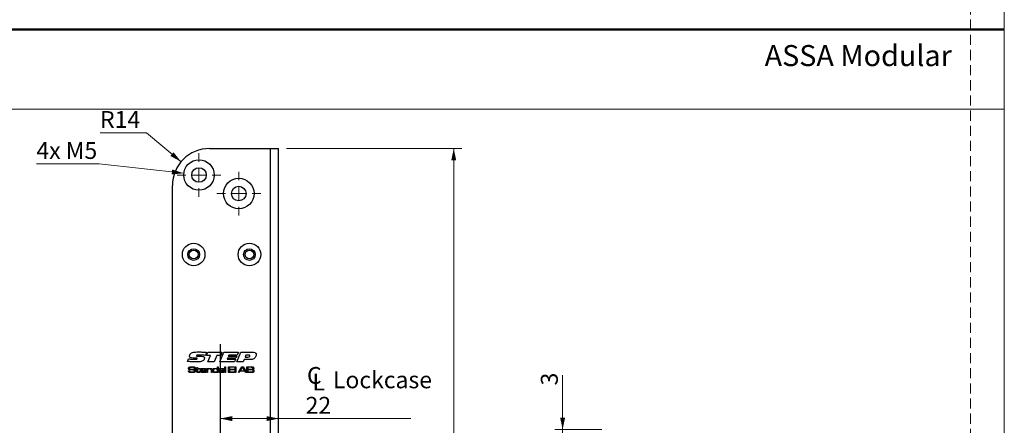
# Model space of a CAD drawing. Units: millimetres. Extents: x 0 to 210, y 0 to 297.
# Drawn here: x 86 to 210, y 81 to 132 of the extents above; entities that cross this region are included whole.
import ezdxf

# ---------------------------------------------------------------- set-up
doc = ezdxf.new("R2010")
doc.units = ezdxf.units.MM
doc.linetypes.add('CENTERX2', pattern=[20.32, 12.7, -2.54, 2.54, -2.54])
doc.linetypes.add('HIDDEN', pattern=[1.905, 1.27, -0.635])
doc.layers.add('STÖDLINJER', color=7, linetype='HIDDEN', plot=False)
doc.styles.add('SLDTEXTSTYLE0', font='TXT', dxfattribs={"width": 0.7})
doc.styles.add('SLDTEXTSTYLE1', font='TXT', dxfattribs={"width": 0.605})
doc.dimstyles.new('SLDDIMSTYLE0', dxfattribs={"dimtxt": 2.054655, "dimasz": 1.5, "dimexe": 0, "dimexo": 0.0625, "dimgap": 0.513664, "dimtad": 0, "dimtih": 1, "dimtoh": 1, "dimdec": 1, "dimlfac": 3, "dimrnd": 1e-09, "dimzin": 12, "dimdsep": 46, "dimtxsty": 'SLDTEXTSTYLE1', "dimsah": 1, "dimcen": 0, "dimadec": 0, "dimazin": 3, "dimtfac": 1, "dimtdec": 1, "dimtofl": 0, "dimtmove": 0, "dimatfit": 3, "dimfxl": 0, "dimfrac": 2, "dimtolj": 1, "dimtzin": 12, "dimarcsym": 0})
doc.dimstyles.new('SLDDIMSTYLE1', dxfattribs={"dimtxt": 2.054655, "dimasz": 1.5, "dimexe": 0, "dimexo": 0.0625, "dimgap": 0.513664, "dimtad": 1, "dimdec": 1, "dimlfac": 3, "dimrnd": 1e-09, "dimzin": 12, "dimdsep": 46, "dimtxsty": 'SLDTEXTSTYLE1', "dimsah": 1, "dimcen": 0.09, "dimadec": 0, "dimazin": 3, "dimtfac": 1, "dimtdec": 1, "dimtofl": 0, "dimtmove": 0, "dimatfit": 3, "dimfxl": 0, "dimfrac": 2, "dimtolj": 1, "dimtzin": 12, "dimarcsym": 0})
doc.dimstyles.new('SLDDIMSTYLE2', dxfattribs={"dimtxt": 2.054655, "dimasz": 1.5, "dimexe": 0, "dimexo": 0.0625, "dimgap": 0.513664, "dimtad": 1, "dimdec": 1, "dimlfac": 3, "dimrnd": 1e-09, "dimzin": 12, "dimdsep": 46, "dimtxsty": 'SLDTEXTSTYLE1', "dimsah": 1, "dimcen": 0.09, "dimadec": 0, "dimazin": 3, "dimtfac": 1, "dimtdec": 1, "dimtmove": 0, "dimatfit": 0, "dimfxl": 0, "dimfrac": 2, "dimtolj": 1, "dimtzin": 12, "dimarcsym": 0})
doc.dimstyles.new('SLDDIMSTYLE3', dxfattribs={"dimtxt": 2.054655, "dimasz": 1.5, "dimexe": 0, "dimexo": 0.0625, "dimgap": 0.513664, "dimtad": 0, "dimtih": 1, "dimtoh": 1, "dimdec": 1, "dimlfac": 3, "dimrnd": 1e-09, "dimzin": 12, "dimdsep": 46, "dimtxsty": 'SLDTEXTSTYLE1', "dimsah": 1, "dimcen": 0, "dimadec": 0, "dimazin": 3, "dimtfac": 1, "dimtdec": 1, "dimtofl": 0, "dimtmove": 0, "dimatfit": 3, "dimfxl": 0, "dimfrac": 2, "dimtolj": 1, "dimtzin": 12, "dimarcsym": 0})

# ---------------------------------------------------------------- blocks, each defined once
blk = doc.blocks.new('_D_25')
at = {"color": 7, "linetype": 'Continuous', "lineweight": 18}
for p, q in [((96.31, 114.12), (88.42, 114.12)), ((106.93, 112.93), (96.31, 114.12))]:
    blk.add_line(p, q, dxfattribs=at)
blk.add_solid([(106.93, 112.93), (105.48, 113.4), (105.41, 112.78)], dxfattribs=at)
at = {"color": 7, "linetype": 'Continuous', "lineweight": 18, "insert": (88.42, 116.85), "char_height": 2.117, "attachment_point": 1, "style": 'SLDTEXTSTYLE1'}
blk.add_mtext('4x M5', dxfattribs=at)
blk = doc.blocks.new('_D_26')
at = {"color": 7, "linetype": 'Continuous', "lineweight": 18}
for p, q in [((119.84, 116.04), (141.84, 116.04)), ((140.84, 16.04), (140.84, 116.04)), ((119.84, 16.04), (141.84, 16.04))]:
    blk.add_line(p, q, dxfattribs=at)
for points in [[(140.84, 116.04), (140.53, 114.54), (141.15, 114.54)], [(140.84, 16.04), (141.15, 17.54), (140.53, 17.54)]]:
    blk.add_solid(points, dxfattribs=at)
at = {"color": 7, "linetype": 'Continuous', "lineweight": 18, "insert": (138.11, 62.92), "char_height": 2.117, "attachment_point": 1, "rotation": 90, "style": 'SLDTEXTSTYLE1'}
blk.add_mtext('300', dxfattribs=at)
blk = doc.blocks.new('SW_SYMBOL_MOD_CL')
at = {"color": 0, "linetype": 'Continuous', "lineweight": 18, "char_height": 776, "attachment_point": 5, "style": 'SLDTEXTSTYLE1'}
for s, insert in [('C', (400, 600)), ('L', (600, 300))]:
    blk.add_mtext(s, dxfattribs=dict(at, insert=insert))
blk = doc.blocks.new('_D_32')
at = {"color": 7, "linetype": 'Continuous', "lineweight": 18}
for q in [(111.51, 82.09), (135.44, 82.09)]:
    blk.add_line((118.84, 82.09), q, dxfattribs=at)
for points in [[(111.51, 82.09), (113.01, 81.78), (113.01, 82.4)], [(118.84, 82.09), (117.34, 82.4), (117.34, 81.78)]]:
    blk.add_solid(points, dxfattribs=at)
at = {"color": 7, "linetype": 'Continuous', "lineweight": 18, "xscale": 0.002728526715850659, "yscale": 0.002728526715850659, "zscale": 0.002728526715850659, "rotation": 3.485887930884014e-12}
blk.add_blockref('SW_SYMBOL_MOD_CL', (122.24, 85.6), dxfattribs=at)
at = {"color": 7, "linetype": 'Continuous', "lineweight": 18, "char_height": 2.117, "attachment_point": 1, "style": 'SLDTEXTSTYLE1'}
for s, insert in [('Lockcase', (125.67, 88.02)), ('22', (122.24, 84.82))]:
    blk.add_mtext(s, dxfattribs=dict(at, insert=insert))
blk = doc.blocks.new('_D_38')
at = {"color": 7, "linetype": 'Continuous', "lineweight": 18}
for p, q in [((102.24, 118.02), (96.41, 118.02)), ((106.59, 114.38), (102.24, 118.02))]:
    blk.add_line(p, q, dxfattribs=at)
blk.add_solid([(106.59, 114.38), (105.64, 115.58), (105.25, 115.1)], dxfattribs=at)
at = {"color": 7, "linetype": 'Continuous', "lineweight": 18, "insert": (96.41, 120.75), "char_height": 2.117, "attachment_point": 1, "style": 'SLDTEXTSTYLE1'}
blk.add_mtext('R14', dxfattribs=at)
blk = doc.blocks.new('SW_CENTERMARKSYMBOL_4')
at = {"color": 0, "linetype": 'Continuous', "lineweight": 0}
for p, q in [((0, 1.67), (0, 2.75)), ((-1.67, 0), (-2.75, 0)), ((0, 0), (-0.83, 0)), ((0, 0), (0, 0.83)), ((0, 0), (0, -0.83)), ((0, 0), (0.83, 0)), ((1.67, 0), (2.75, 0)), ((0, -1.67), (0, -2.75))]:
    blk.add_line(p, q, dxfattribs=at)
blk = doc.blocks.new('SW_CENTERMARKSYMBOL_5')
at = {"color": 0, "linetype": 'Continuous', "lineweight": 0}
for p, q in [((0, 1.67), (0, 2.75)), ((-1.67, 0), (-2.75, 0)), ((0, 0), (-0.83, 0)), ((0, 0), (0, 0.83)), ((0, 0), (0, -0.83)), ((0, 0), (0.83, 0)), ((1.67, 0), (2.75, 0)), ((0, -1.67), (0, -2.75))]:
    blk.add_line(p, q, dxfattribs=at)
blk = doc.blocks.new('_D_45')
at = {"color": 7, "linetype": 'Continuous', "lineweight": 18}
for p, q in [((154.52, 80.71), (154.52, 87.54)), ((159.44, 80.71), (153.52, 80.71)), ((154.52, 79.71), (154.52, 80.71)), ((159.44, 79.71), (153.52, 79.71)), ((154.52, 79.71), (154.52, 77.71))]:
    blk.add_line(p, q, dxfattribs=at)
for points in [[(154.52, 80.71), (154.83, 82.21), (154.21, 82.21)], [(154.52, 79.71), (154.21, 78.21), (154.83, 78.21)]]:
    blk.add_solid(points, dxfattribs=at)
at = {"color": 7, "linetype": 'Continuous', "lineweight": 18, "insert": (151.79, 86.26), "char_height": 2.12, "attachment_point": 1, "rotation": 90, "style": 'SLDTEXTSTYLE1'}
blk.add_mtext('3', dxfattribs=at)

msp = doc.modelspace()

# ---------------------------------------------------------------- linework, layer by layer
at = {"color": 7, "linetype": 'Continuous', "lineweight": 18}
for p, q in [((210, 297), (210, 0)), ((0, 121), (210, 121))]:
    msp.add_line(p, q, dxfattribs=at)
at = {"color": 7, "linetype": 'Continuous', "lineweight": 50}
msp.add_line((0, 131), (210, 131), dxfattribs=at)
at = {"color": 7, "linetype": 'Continuous', "lineweight": 25}
for p, q in [((110.172, 116.045), (117.772, 116.045)), ((117.772, 116.045), (117.772, 73.045)), ((117.772, 116.045), (118.839, 116.045)), ((118.839, 73.045), (118.839, 116.045)), ((105.505, 20.711), (105.505, 111.378)), ((109.798, 90.417), (109.643, 90.035)), ((109.783, 90.035), (109.947, 90.44)), ((109.947, 90.44), (111.73, 90.44)), ((111.446, 89.241), (111.943, 90.44)), ((111.73, 90.44), (111.568, 90.035)), ((111.943, 90.44), (113.798, 90.44)), ((113.603, 89.241), (114.099, 90.44)), ((113.798, 90.44), (113.638, 90.05)), ((114.099, 90.44), (115.546, 90.44)), ((107.385, 89.277), (107.511, 89.599)), ((108.322, 89.689), (108.286, 89.689)), ((108.721, 89.945), (109.022, 89.945)), ((110.291, 90.035), (109.783, 90.035)), ((109.959, 89.241), (110.291, 90.035)), ((110.754, 89.241), (109.959, 89.241)), ((111.085, 90.035), (110.754, 89.241)), ((111.568, 90.035), (111.085, 90.035)), ((113.3, 89.241), (111.446, 89.241)), ((112.415, 89.676), (112.365, 89.556)), ((112.365, 89.556), (113.433, 89.556)), ((113.48, 89.676), (112.415, 89.676)), ((112.57, 90.05), (112.52, 89.93)), ((112.52, 89.93), (113.588, 89.93)), ((113.638, 90.05), (112.57, 90.05)), ((113.433, 89.556), (113.3, 89.241)), ((113.588, 89.93), (113.48, 89.676)), ((114.394, 89.241), (113.603, 89.241)), ((114.503, 89.511), (114.394, 89.241)), ((115.156, 89.511), (114.503, 89.511)), ((114.737, 90.08), (114.625, 89.81)), ((114.625, 89.81), (114.87, 89.81)), ((115.041, 90.08), (114.737, 90.08)), ((107.541, 88.114), (107.64, 88.114)), ((108.262, 88.401), (108.262, 88.412)), ((108.364, 88.401), (108.262, 88.401)), ((108.427, 88.319), (108.427, 88.39)), ((108.427, 88.39), (108.55, 88.39)), ((108.55, 88.319), (108.427, 88.319)), ((108.55, 88.513), (108.643, 88.513)), ((108.55, 88.39), (108.55, 88.513)), ((108.55, 88.075), (108.55, 88.319)), ((108.643, 88.513), (108.643, 88.39)), ((108.643, 88.39), (109.011, 88.39)), ((108.643, 88.319), (108.643, 88.103)), ((109.011, 88.319), (108.643, 88.319)), ((108.929, 88.114), (109.022, 88.114)), ((108.929, 88.081), (108.929, 88.114)), ((109.011, 88.39), (109.011, 88.319)), ((109.022, 88.114), (109.022, 88.081)), ((109.749, 88.114), (109.156, 88.114)), ((109.159, 88.185), (109.656, 88.185)), ((109.66, 88.032), (109.748, 88.032)), ((109.821, 88.39), (109.913, 88.39)), ((109.821, 87.878), (109.821, 88.39)), ((109.913, 87.878), (109.821, 87.878)), ((109.913, 88.39), (109.913, 88.313)), ((109.913, 88.313), (109.919, 88.313)), ((109.913, 88.115), (109.913, 87.878)), ((110.395, 87.878), (110.395, 88.133)), ((110.487, 87.878), (110.395, 87.878)), ((110.487, 88.167), (110.487, 87.878)), ((111.157, 88.329), (111.163, 88.329)), ((111.173, 87.944), (111.159, 87.944)), ((111.163, 88.616), (111.255, 88.616)), ((111.163, 88.329), (111.163, 88.616)), ((111.173, 87.878), (111.173, 87.944)), ((111.255, 87.878), (111.173, 87.878)), ((111.255, 88.616), (111.255, 87.878)), ((111.442, 88.237), (111.354, 88.237)), ((111.893, 88.129), (111.901, 88.129)), ((111.902, 87.938), (111.898, 87.938)), ((111.901, 88.129), (111.901, 88.184)), ((111.901, 87.878), (111.902, 87.938)), ((111.983, 87.878), (111.901, 87.878)), ((111.983, 88.148), (111.983, 87.878)), ((112.085, 88.616), (112.177, 88.616)), ((112.085, 87.878), (112.085, 88.616)), ((112.177, 87.878), (112.085, 87.878)), ((112.177, 88.616), (112.177, 87.878)), ((112.567, 88.616), (113.315, 88.616)), ((112.567, 87.878), (112.567, 88.616)), ((113.315, 87.878), (112.567, 87.878)), ((112.669, 88.534), (112.669, 88.308)), ((113.315, 88.534), (112.669, 88.534)), ((112.669, 88.308), (113.284, 88.308)), ((112.669, 88.226), (112.669, 87.96)), ((113.284, 88.226), (112.669, 88.226)), ((112.669, 87.96), (113.315, 87.96)), ((113.284, 88.308), (113.284, 88.226)), ((113.315, 88.616), (113.315, 88.534)), ((113.315, 87.96), (113.315, 87.878)), ((113.376, 88.616), (113.468, 88.616)), ((113.376, 87.878), (113.376, 88.616)), ((113.468, 87.878), (113.376, 87.878)), ((113.468, 88.616), (113.468, 87.878)), ((113.785, 87.878), (114.219, 88.616)), ((113.901, 87.878), (113.785, 87.878)), ((113.992, 88.032), (113.901, 87.878)), ((114.611, 88.032), (113.992, 88.032)), ((114.283, 88.534), (114.041, 88.114)), ((114.041, 88.114), (114.562, 88.114)), ((114.219, 88.616), (114.382, 88.616)), ((114.324, 88.534), (114.283, 88.534)), ((114.562, 88.114), (114.324, 88.534)), ((114.382, 88.616), (114.815, 87.878)), ((114.702, 87.878), (114.611, 88.032)), ((114.815, 87.878), (114.702, 87.878)), ((114.862, 88.616), (115.37, 88.616)), ((114.862, 87.878), (114.862, 88.616)), ((115.37, 87.878), (114.862, 87.878)), ((114.964, 88.534), (114.964, 88.298)), ((115.37, 88.534), (114.964, 88.534)), ((114.964, 88.298), (115.37, 88.298)), ((114.964, 88.216), (114.964, 87.96)), ((115.37, 88.216), (114.964, 88.216)), ((114.964, 87.96), (115.37, 87.96))]:
    msp.add_line(p, q, dxfattribs=at)
at = {"color": 7, "linetype": 'CENTERX2'}
msp.add_line((111.505, 91.445), (111.505, 23.778), dxfattribs=at)
at = {"color": 7, "linetype": 'Continuous', "lineweight": 25}
for centre, radius in [((108.839, 112.711), 1.917), ((108.839, 112.711), 0.917), ((113.839, 110.378), 1.917), ((113.839, 110.378), 0.917), ((108.172, 102.711), 1.417), ((115.172, 102.711), 1.417), ((108.172, 102.711), 0.733), ((108.172, 102.711), 0.55), ((115.172, 102.711), 0.733), ((115.172, 102.711), 0.55)]:
    msp.add_circle(centre, radius, dxfattribs=at)
msp.add_arc((110.172, 111.378), 4.667, 90, 180, dxfattribs=at)
for points, knots in [([(107.655, 89.95), (107.661, 89.995), (107.672, 90.086), (107.756, 90.229), (107.849, 90.3), (107.905, 90.343)], [0, 0, 0, 0, 0.2798325, 0.5603988, 1, 1, 1, 1]), ([(107.905, 90.343), (107.983, 90.376), (108.138, 90.44), (108.438, 90.464), (108.652, 90.467), (108.783, 90.47)], [0, 0, 0, 0, 0.2790878, 0.5593592, 1, 1, 1, 1]), ([(108.783, 90.47), (108.973, 90.466), (109.312, 90.461), (109.649, 90.431), (109.798, 90.417)], [0, 0, 0, 0, 0.5599809, 1, 1, 1, 1]), ([(115.546, 90.44), (115.654, 90.436), (115.789, 90.432), (115.932, 90.36), (115.99, 90.304), (116.025, 90.23), (116.028, 90.177), (116.03, 90.15)], [0, 0, 0, 0, 0.4994878, 0.6248103, 0.7498351, 0.8747451, 1, 1, 1, 1]), ([(108.506, 89.211), (108.296, 89.215), (107.922, 89.222), (107.549, 89.26), (107.385, 89.277)], [0, 0, 0, 0, 0.5599795, 1, 1, 1, 1]), ([(107.511, 89.599), (107.594, 89.591), (107.731, 89.579), (107.922, 89.566), (108.084, 89.558), (108.192, 89.556), (108.246, 89.556)], [0, 0, 0, 0, 0.3400032, 0.5600045, 0.7800029, 1, 1, 1, 1]), ([(108.286, 89.689), (108.16, 89.691), (107.972, 89.693), (107.75, 89.753), (107.664, 89.854), (107.658, 89.918), (107.655, 89.95)], [0, 0, 0, 0, 0.5017968, 0.7507777, 0.8752536, 1, 1, 1, 1]), ([(108.246, 89.556), (108.314, 89.556), (108.417, 89.557), (108.538, 89.568), (108.596, 89.586), (108.624, 89.608), (108.627, 89.625), (108.629, 89.634)], [0, 0, 0, 0, 0.5009202, 0.7512044, 0.8760047, 0.9382561, 1, 1, 1, 1]), ([(108.513, 89.691), (108.477, 89.69), (108.414, 89.69), (108.35, 89.689), (108.322, 89.689)], [0, 0, 0, 0, 0.5599991, 1, 1, 1, 1]), ([(109.31, 89.341), (109.24, 89.31), (109.099, 89.249), (108.824, 89.217), (108.627, 89.214), (108.506, 89.211)], [0, 0, 0, 0, 0.2793321, 0.5595086, 1, 1, 1, 1]), ([(108.629, 89.634), (108.629, 89.64), (108.628, 89.652), (108.617, 89.668), (108.602, 89.678), (108.568, 89.69), (108.537, 89.69), (108.513, 89.691)], [0, 0, 0, 0, 0.12488986, 0.24992047, 0.37489225, 0.50015551, 1, 1, 1, 1]), ([(109.036, 90.08), (108.946, 90.08), (108.811, 90.079), (108.654, 90.067), (108.577, 90.049), (108.542, 90.031), (108.526, 90.013), (108.525, 90.002), (108.524, 89.996)], [0, 0, 0, 0, 0.500358, 0.7504489, 0.875325, 0.9376617, 0.9689308, 1, 1, 1, 1]), ([(108.524, 89.996), (108.524, 89.991), (108.525, 89.982), (108.532, 89.97), (108.543, 89.961), (108.568, 89.95), (108.629, 89.947), (108.684, 89.946), (108.721, 89.945)], [0, 0, 0, 0, 0.0625322, 0.1250238, 0.1875132, 0.2500996, 0.4997622, 1, 1, 1, 1]), ([(109.022, 89.945), (109.125, 89.943), (109.28, 89.941), (109.456, 89.874), (109.521, 89.788), (109.526, 89.736), (109.528, 89.71)], [0, 0, 0, 0, 0.5013595, 0.7502856, 0.8750315, 1, 1, 1, 1]), ([(109.643, 90.035), (109.53, 90.048), (109.328, 90.073), (109.125, 90.078), (109.036, 90.08)], [0, 0, 0, 0, 0.5600191, 1, 1, 1, 1]), ([(109.528, 89.71), (109.524, 89.668), (109.517, 89.584), (109.45, 89.446), (109.363, 89.381), (109.31, 89.341)], [0, 0, 0, 0, 0.2805131, 0.5610208, 1, 1, 1, 1]), ([(114.87, 89.81), (114.945, 89.812), (115.058, 89.815), (115.183, 89.868), (115.23, 89.931), (115.234, 89.968), (115.236, 89.987)], [0, 0, 0, 0, 0.5011329, 0.750263, 0.8751016, 1, 1, 1, 1]), ([(115.236, 89.987), (115.235, 89.997), (115.233, 90.018), (115.208, 90.051), (115.141, 90.078), (115.081, 90.079), (115.041, 90.08)], [0, 0, 0, 0, 0.12508611, 0.25030126, 0.49926177, 1, 1, 1, 1]), ([(115.898, 89.758), (115.845, 89.703), (115.738, 89.592), (115.469, 89.516), (115.275, 89.513), (115.156, 89.511)], [0, 0, 0, 0, 0.2792666, 0.5589075, 1, 1, 1, 1]), ([(116.03, 90.15), (116.022, 90.071), (116.008, 89.93), (115.932, 89.81), (115.898, 89.758)], [0, 0, 0, 0, 0.5597826, 1, 1, 1, 1]), ([(107.536, 88.408), (107.538, 88.439), (107.54, 88.494), (107.578, 88.535), (107.594, 88.552)], [0, 0, 0, 0, 0.56119803, 1, 1, 1, 1]), ([(107.573, 88.274), (107.56, 88.298), (107.537, 88.34), (107.536, 88.387), (107.536, 88.408)], [0, 0, 0, 0, 0.557804, 1, 1, 1, 1]), ([(107.536, 88.08), (107.537, 88.087), (107.538, 88.098), (107.54, 88.109), (107.541, 88.114)], [0, 0, 0, 0, 0.5599385, 1, 1, 1, 1]), ([(107.611, 87.912), (107.596, 87.923), (107.565, 87.943), (107.537, 88.005), (107.536, 88.052), (107.536, 88.08)], [0, 0, 0, 0, 0.2799925, 0.5589676, 1, 1, 1, 1]), ([(107.814, 88.203), (107.766, 88.204), (107.698, 88.206), (107.615, 88.235), (107.587, 88.261), (107.573, 88.274)], [0, 0, 0, 0, 0.5602591, 0.7803861, 1, 1, 1, 1]), ([(107.594, 88.552), (107.622, 88.568), (107.671, 88.596), (107.728, 88.601), (107.753, 88.604)], [0, 0, 0, 0, 0.5581536, 1, 1, 1, 1]), ([(107.896, 87.878), (107.841, 87.877), (107.745, 87.874), (107.652, 87.901), (107.611, 87.912)], [0, 0, 0, 0, 0.5616696, 1, 1, 1, 1]), ([(107.663, 88.488), (107.658, 88.481), (107.648, 88.469), (107.64, 88.442), (107.639, 88.421), (107.638, 88.409)], [0, 0, 0, 0, 0.2794129, 0.5596336, 1, 1, 1, 1]), ([(107.638, 88.409), (107.639, 88.397), (107.639, 88.373), (107.647, 88.338), (107.672, 88.316), (107.69, 88.31), (107.699, 88.307)], [0, 0, 0, 0, 0.2809234, 0.5602448, 0.7794567, 1, 1, 1, 1]), ([(107.64, 88.114), (107.64, 88.111), (107.64, 88.105), (107.641, 88.1), (107.641, 88.097)], [0, 0, 0, 0, 0.5600736, 1, 1, 1, 1]), ([(107.641, 88.097), (107.641, 88.072), (107.64, 88.036), (107.658, 87.992), (107.677, 87.983), (107.686, 87.978)], [0, 0, 0, 0, 0.561922, 0.7801284, 1, 1, 1, 1]), ([(107.99, 88.534), (107.928, 88.533), (107.841, 88.531), (107.729, 88.521), (107.685, 88.499), (107.663, 88.488)], [0, 0, 0, 0, 0.561266, 0.7816664, 1, 1, 1, 1]), ([(107.686, 87.978), (107.738, 87.971), (107.83, 87.959), (107.924, 87.96), (107.965, 87.96)], [0, 0, 0, 0, 0.5592234, 1, 1, 1, 1]), ([(107.699, 88.307), (107.737, 88.301), (107.804, 88.29), (107.871, 88.29), (107.901, 88.29)], [0, 0, 0, 0, 0.5595131, 1, 1, 1, 1]), ([(107.753, 88.604), (107.798, 88.608), (107.879, 88.615), (107.959, 88.616), (107.995, 88.616)], [0, 0, 0, 0, 0.5599591, 1, 1, 1, 1]), ([(108.232, 88.19), (108.154, 88.196), (108.015, 88.205), (107.876, 88.204), (107.814, 88.203)], [0, 0, 0, 0, 0.5592598, 1, 1, 1, 1]), ([(108.358, 87.968), (108.322, 87.941), (108.248, 87.886), (108.082, 87.883), (107.966, 87.88), (107.896, 87.878)], [0, 0, 0, 0, 0.2751634, 0.556878, 1, 1, 1, 1]), ([(107.901, 88.29), (107.948, 88.29), (108.032, 88.289), (108.115, 88.289), (108.152, 88.289)], [0, 0, 0, 0, 0.5599992, 1, 1, 1, 1]), ([(107.965, 87.96), (108.011, 87.96), (108.093, 87.96), (108.175, 87.971), (108.211, 87.976)], [0, 0, 0, 0, 0.5601829, 1, 1, 1, 1]), ([(108.25, 88.482), (108.229, 88.496), (108.187, 88.525), (108.094, 88.531), (108.029, 88.533), (107.99, 88.534)], [0, 0, 0, 0, 0.2757639, 0.557295, 1, 1, 1, 1]), ([(107.995, 88.616), (108.056, 88.617), (108.164, 88.62), (108.263, 88.579), (108.306, 88.561)], [0, 0, 0, 0, 0.5624276, 1, 1, 1, 1]), ([(108.152, 88.289), (108.193, 88.288), (108.25, 88.287), (108.318, 88.259), (108.34, 88.235), (108.352, 88.224)], [0, 0, 0, 0, 0.56004139, 0.78008471, 1, 1, 1, 1]), ([(108.211, 87.976), (108.224, 87.98), (108.25, 87.988), (108.28, 88.029), (108.283, 88.064), (108.284, 88.085)], [0, 0, 0, 0, 0.2803663, 0.5598558, 1, 1, 1, 1]), ([(108.284, 88.085), (108.284, 88.11), (108.283, 88.143), (108.258, 88.179), (108.24, 88.187), (108.232, 88.19)], [0, 0, 0, 0, 0.5595456, 0.7795506, 1, 1, 1, 1]), ([(108.262, 88.412), (108.262, 88.425), (108.263, 88.45), (108.254, 88.472), (108.25, 88.482)], [0, 0, 0, 0, 0.5612755, 1, 1, 1, 1]), ([(108.306, 88.561), (108.319, 88.55), (108.344, 88.527), (108.362, 88.469), (108.364, 88.427), (108.364, 88.401)], [0, 0, 0, 0, 0.2795688, 0.55898, 1, 1, 1, 1]), ([(108.352, 88.224), (108.364, 88.201), (108.385, 88.161), (108.386, 88.115), (108.386, 88.095)], [0, 0, 0, 0, 0.5581937, 1, 1, 1, 1]), ([(108.386, 88.095), (108.386, 88.07), (108.385, 88.026), (108.366, 87.986), (108.358, 87.968)], [0, 0, 0, 0, 0.5604993, 1, 1, 1, 1]), ([(108.58, 87.935), (108.573, 87.947), (108.558, 87.97), (108.551, 88.019), (108.551, 88.054), (108.55, 88.075)], [0, 0, 0, 0, 0.2793816, 0.559315, 1, 1, 1, 1]), ([(108.79, 87.878), (108.748, 87.879), (108.69, 87.88), (108.617, 87.901), (108.593, 87.924), (108.58, 87.935)], [0, 0, 0, 0, 0.5607053, 0.780775, 1, 1, 1, 1]), ([(108.643, 88.103), (108.643, 88.089), (108.643, 88.066), (108.645, 88.034), (108.646, 88.006), (108.657, 87.991), (108.662, 87.984)], [0, 0, 0, 0, 0.3405787, 0.5609407, 0.7805911, 1, 1, 1, 1]), ([(108.662, 87.984), (108.672, 87.975), (108.693, 87.958), (108.741, 87.951), (108.775, 87.95), (108.796, 87.95)], [0, 0, 0, 0, 0.27820712, 0.55866499, 1, 1, 1, 1]), ([(108.993, 87.94), (108.978, 87.925), (108.949, 87.896), (108.875, 87.88), (108.822, 87.879), (108.79, 87.878)], [0, 0, 0, 0, 0.2784315, 0.5586723, 1, 1, 1, 1]), ([(108.796, 87.95), (108.82, 87.95), (108.853, 87.95), (108.895, 87.963), (108.908, 87.977), (108.914, 87.984)], [0, 0, 0, 0, 0.5608441, 0.7806545, 1, 1, 1, 1]), ([(108.914, 87.984), (108.92, 88.002), (108.931, 88.033), (108.93, 88.066), (108.929, 88.081)], [0, 0, 0, 0, 0.5571485, 1, 1, 1, 1]), ([(109.022, 88.081), (109.022, 88.053), (109.024, 88.004), (109.003, 87.959), (108.993, 87.94)], [0, 0, 0, 0, 0.561978, 1, 1, 1, 1]), ([(109.063, 88.138), (109.063, 88.171), (109.064, 88.23), (109.087, 88.284), (109.097, 88.308)], [0, 0, 0, 0, 0.5607669, 1, 1, 1, 1]), ([(109.144, 87.922), (109.127, 87.937), (109.094, 87.967), (109.067, 88.045), (109.064, 88.103), (109.063, 88.138)], [0, 0, 0, 0, 0.27905411, 0.55926453, 1, 1, 1, 1]), ([(109.097, 88.308), (109.117, 88.332), (109.158, 88.38), (109.271, 88.398), (109.35, 88.4), (109.397, 88.401)], [0, 0, 0, 0, 0.2777424, 0.5579036, 1, 1, 1, 1]), ([(109.453, 87.878), (109.393, 87.876), (109.288, 87.874), (109.188, 87.907), (109.144, 87.922)], [0, 0, 0, 0, 0.5620718, 1, 1, 1, 1]), ([(109.156, 88.114), (109.158, 88.088), (109.16, 88.043), (109.185, 88.006), (109.196, 87.99)], [0, 0, 0, 0, 0.5620336, 1, 1, 1, 1]), ([(109.205, 88.295), (109.197, 88.287), (109.181, 88.271), (109.165, 88.232), (109.161, 88.203), (109.159, 88.185)], [0, 0, 0, 0, 0.2793762, 0.5594901, 1, 1, 1, 1]), ([(109.196, 87.99), (109.217, 87.978), (109.259, 87.955), (109.346, 87.952), (109.408, 87.951), (109.445, 87.95)], [0, 0, 0, 0, 0.2778005, 0.5585601, 1, 1, 1, 1]), ([(109.397, 88.329), (109.36, 88.33), (109.293, 88.332), (109.232, 88.306), (109.205, 88.295)], [0, 0, 0, 0, 0.56256315, 1, 1, 1, 1]), ([(109.397, 88.401), (109.456, 88.4), (109.537, 88.4), (109.642, 88.377), (109.677, 88.346), (109.695, 88.331)], [0, 0, 0, 0, 0.5608497, 0.780764, 1, 1, 1, 1]), ([(109.615, 88.293), (109.596, 88.302), (109.559, 88.321), (109.483, 88.327), (109.43, 88.328), (109.397, 88.329)], [0, 0, 0, 0, 0.2787567, 0.5591152, 1, 1, 1, 1]), ([(109.445, 87.95), (109.483, 87.95), (109.535, 87.951), (109.602, 87.959), (109.628, 87.975), (109.64, 87.983)], [0, 0, 0, 0, 0.5609134, 0.781087, 1, 1, 1, 1]), ([(109.748, 88.032), (109.747, 88.016), (109.744, 87.985), (109.722, 87.941), (109.685, 87.911), (109.595, 87.88), (109.516, 87.879), (109.453, 87.878)], [0, 0, 0, 0, 0.1251301, 0.2498482, 0.3745539, 0.4997168, 1, 1, 1, 1]), ([(109.656, 88.185), (109.655, 88.208), (109.654, 88.249), (109.627, 88.279), (109.615, 88.293)], [0, 0, 0, 0, 0.5618909, 1, 1, 1, 1]), ([(109.64, 87.983), (109.646, 87.991), (109.657, 88.006), (109.659, 88.024), (109.66, 88.032)], [0, 0, 0, 0, 0.5581836, 1, 1, 1, 1]), ([(109.695, 88.331), (109.708, 88.314), (109.733, 88.279), (109.747, 88.202), (109.748, 88.147), (109.749, 88.114)], [0, 0, 0, 0, 0.2793495, 0.5592514, 1, 1, 1, 1]), ([(109.943, 88.269), (109.934, 88.254), (109.918, 88.228), (109.915, 88.185), (109.913, 88.15), (109.913, 88.127), (109.913, 88.115)], [0, 0, 0, 0, 0.3382162, 0.558699, 0.7793419, 1, 1, 1, 1]), ([(109.919, 88.313), (109.936, 88.336), (109.971, 88.381), (110.074, 88.399), (110.144, 88.4), (110.187, 88.401)], [0, 0, 0, 0, 0.2774979, 0.557671, 1, 1, 1, 1]), ([(110.173, 88.329), (110.127, 88.328), (110.064, 88.327), (109.984, 88.305), (109.957, 88.281), (109.943, 88.269)], [0, 0, 0, 0, 0.560573, 0.7807076, 1, 1, 1, 1]), ([(110.366, 88.284), (110.35, 88.296), (110.319, 88.319), (110.251, 88.327), (110.202, 88.328), (110.173, 88.329)], [0, 0, 0, 0, 0.277963, 0.5585423, 1, 1, 1, 1]), ([(110.187, 88.401), (110.237, 88.4), (110.307, 88.4), (110.396, 88.38), (110.427, 88.356), (110.443, 88.343)], [0, 0, 0, 0, 0.5607474, 0.7807566, 1, 1, 1, 1]), ([(110.395, 88.133), (110.395, 88.151), (110.394, 88.18), (110.391, 88.221), (110.385, 88.256), (110.372, 88.275), (110.366, 88.284)], [0, 0, 0, 0, 0.3404468, 0.5606823, 0.7805989, 1, 1, 1, 1]), ([(110.443, 88.343), (110.453, 88.329), (110.474, 88.301), (110.486, 88.239), (110.486, 88.195), (110.487, 88.167)], [0, 0, 0, 0, 0.2791579, 0.5592069, 1, 1, 1, 1]), ([(110.559, 88.137), (110.559, 88.17), (110.56, 88.227), (110.581, 88.28), (110.59, 88.303)], [0, 0, 0, 0, 0.5608318, 1, 1, 1, 1]), ([(110.653, 87.912), (110.633, 87.927), (110.594, 87.955), (110.562, 88.038), (110.56, 88.1), (110.559, 88.137)], [0, 0, 0, 0, 0.2793233, 0.5589858, 1, 1, 1, 1]), ([(110.59, 88.303), (110.613, 88.33), (110.658, 88.384), (110.785, 88.398), (110.872, 88.4), (110.925, 88.401)], [0, 0, 0, 0, 0.2775151, 0.5576724, 1, 1, 1, 1]), ([(110.708, 88.301), (110.695, 88.29), (110.669, 88.267), (110.653, 88.207), (110.652, 88.164), (110.651, 88.137)], [0, 0, 0, 0, 0.2784657, 0.5586361, 1, 1, 1, 1]), ([(110.651, 88.137), (110.652, 88.107), (110.654, 88.061), (110.675, 88.002), (110.751, 87.944), (110.83, 87.947), (110.894, 87.95)], [0, 0, 0, 0, 0.2508505, 0.3761281, 0.5002966, 1, 1, 1, 1]), ([(110.904, 87.878), (110.856, 87.877), (110.77, 87.875), (110.689, 87.901), (110.653, 87.912)], [0, 0, 0, 0, 0.56150672, 1, 1, 1, 1]), ([(110.922, 88.329), (110.881, 88.33), (110.808, 88.332), (110.738, 88.31), (110.708, 88.301)], [0, 0, 0, 0, 0.5619367, 1, 1, 1, 1]), ([(110.894, 87.95), (110.937, 87.949), (111.012, 87.946), (111.085, 87.968), (111.116, 87.978)], [0, 0, 0, 0, 0.5619947, 1, 1, 1, 1]), ([(111.159, 87.944), (111.14, 87.926), (111.103, 87.889), (111.009, 87.88), (110.943, 87.879), (110.904, 87.878)], [0, 0, 0, 0, 0.2780089, 0.5581949, 1, 1, 1, 1]), ([(111.109, 88.305), (111.075, 88.314), (111.014, 88.329), (110.95, 88.329), (110.922, 88.329)], [0, 0, 0, 0, 0.5587249, 1, 1, 1, 1]), ([(110.925, 88.401), (110.973, 88.401), (111.039, 88.401), (111.122, 88.373), (111.146, 88.344), (111.157, 88.329)], [0, 0, 0, 0, 0.5609123, 0.7805694, 1, 1, 1, 1]), ([(111.173, 88.134), (111.173, 88.17), (111.172, 88.22), (111.145, 88.281), (111.121, 88.297), (111.109, 88.305)], [0, 0, 0, 0, 0.56045346, 0.78034415, 1, 1, 1, 1]), ([(111.116, 87.978), (111.129, 87.988), (111.154, 88.01), (111.171, 88.067), (111.173, 88.108), (111.173, 88.134)], [0, 0, 0, 0, 0.2790435, 0.5589119, 1, 1, 1, 1]), ([(111.327, 88.031), (111.328, 88.063), (111.33, 88.108), (111.366, 88.152), (111.389, 88.163), (111.4, 88.168)], [0, 0, 0, 0, 0.5587969, 0.7791565, 1, 1, 1, 1]), ([(111.377, 87.911), (111.367, 87.919), (111.347, 87.935), (111.328, 87.978), (111.327, 88.011), (111.327, 88.031)], [0, 0, 0, 0, 0.28006805, 0.55934001, 1, 1, 1, 1]), ([(111.354, 88.237), (111.355, 88.241), (111.357, 88.248), (111.358, 88.256), (111.358, 88.259)], [0, 0, 0, 0, 0.56003546, 1, 1, 1, 1]), ([(111.358, 88.259), (111.359, 88.275), (111.36, 88.306), (111.383, 88.348), (111.423, 88.375), (111.513, 88.399), (111.591, 88.4), (111.653, 88.401)], [0, 0, 0, 0, 0.1250161, 0.2495257, 0.3740232, 0.4992439, 1, 1, 1, 1]), ([(111.655, 87.878), (111.602, 87.876), (111.507, 87.872), (111.417, 87.899), (111.377, 87.911)], [0, 0, 0, 0, 0.5629909, 1, 1, 1, 1]), ([(111.4, 88.168), (111.437, 88.174), (111.503, 88.186), (111.57, 88.186), (111.6, 88.185)], [0, 0, 0, 0, 0.5591537, 1, 1, 1, 1]), ([(111.452, 88.098), (111.446, 88.093), (111.434, 88.085), (111.421, 88.061), (111.42, 88.042), (111.419, 88.03)], [0, 0, 0, 0, 0.2799254, 0.5599895, 1, 1, 1, 1]), ([(111.419, 88.03), (111.42, 88.022), (111.42, 88.007), (111.429, 87.987), (111.442, 87.972), (111.453, 87.967), (111.458, 87.964)], [0, 0, 0, 0, 0.2803144, 0.5598324, 0.7798528, 1, 1, 1, 1]), ([(111.45, 88.244), (111.448, 88.243), (111.444, 88.242), (111.442, 88.238), (111.442, 88.237)], [0, 0, 0, 0, 0.5650185, 1, 1, 1, 1]), ([(111.662, 88.329), (111.619, 88.329), (111.565, 88.328), (111.501, 88.318), (111.47, 88.306), (111.452, 88.276), (111.451, 88.255), (111.45, 88.244)], [0, 0, 0, 0, 0.5013385, 0.6266863, 0.7510671, 0.8750858, 1, 1, 1, 1]), ([(111.655, 88.114), (111.631, 88.114), (111.593, 88.114), (111.54, 88.112), (111.495, 88.111), (111.466, 88.102), (111.452, 88.098)], [0, 0, 0, 0, 0.3403777, 0.5606196, 0.7808186, 1, 1, 1, 1]), ([(111.458, 87.964), (111.498, 87.959), (111.569, 87.949), (111.64, 87.95), (111.672, 87.95)], [0, 0, 0, 0, 0.5592041, 1, 1, 1, 1]), ([(111.6, 88.185), (111.657, 88.185), (111.736, 88.184), (111.843, 88.176), (111.877, 88.144), (111.893, 88.129)], [0, 0, 0, 0, 0.56189124, 0.7820343, 1, 1, 1, 1]), ([(111.653, 88.401), (111.709, 88.4), (111.786, 88.4), (111.886, 88.383), (111.921, 88.356), (111.938, 88.343)], [0, 0, 0, 0, 0.560899, 0.7809119, 1, 1, 1, 1]), ([(111.891, 88.032), (111.889, 88.044), (111.888, 88.061), (111.873, 88.08), (111.845, 88.101), (111.768, 88.112), (111.7, 88.113), (111.655, 88.114)], [0, 0, 0, 0, 0.1243046, 0.1868303, 0.2493935, 0.4987205, 1, 1, 1, 1]), ([(111.898, 87.938), (111.88, 87.921), (111.844, 87.887), (111.754, 87.88), (111.693, 87.879), (111.655, 87.878)], [0, 0, 0, 0, 0.278408, 0.5584637, 1, 1, 1, 1]), ([(111.876, 88.283), (111.859, 88.295), (111.825, 88.321), (111.749, 88.327), (111.695, 88.328), (111.662, 88.329)], [0, 0, 0, 0, 0.2773007, 0.5581275, 1, 1, 1, 1]), ([(111.672, 87.95), (111.715, 87.95), (111.779, 87.951), (111.858, 87.964), (111.888, 87.999), (111.89, 88.021), (111.891, 88.032)], [0, 0, 0, 0, 0.5021235, 0.7510612, 0.8751281, 1, 1, 1, 1]), ([(111.901, 88.184), (111.901, 88.203), (111.9, 88.239), (111.883, 88.269), (111.876, 88.283)], [0, 0, 0, 0, 0.5614236, 1, 1, 1, 1]), ([(111.938, 88.343), (111.95, 88.327), (111.975, 88.297), (111.982, 88.227), (111.982, 88.178), (111.983, 88.148)], [0, 0, 0, 0, 0.2787135, 0.5587748, 1, 1, 1, 1]), ([(115.37, 88.616), (115.402, 88.615), (115.46, 88.615), (115.517, 88.612), (115.542, 88.611)], [0, 0, 0, 0, 0.5600128, 1, 1, 1, 1]), ([(115.58, 88.51), (115.562, 88.517), (115.525, 88.533), (115.453, 88.531), (115.402, 88.533), (115.37, 88.534)], [0, 0, 0, 0, 0.2771739, 0.5582661, 1, 1, 1, 1]), ([(115.37, 88.298), (115.393, 88.298), (115.43, 88.298), (115.482, 88.3), (115.526, 88.302), (115.553, 88.312), (115.567, 88.317)], [0, 0, 0, 0, 0.3403789, 0.5606324, 0.7807538, 1, 1, 1, 1]), ([(115.608, 88.191), (115.587, 88.199), (115.545, 88.216), (115.463, 88.213), (115.406, 88.215), (115.37, 88.216)], [0, 0, 0, 0, 0.2771549, 0.5582524, 1, 1, 1, 1]), ([(115.37, 87.96), (115.416, 87.961), (115.48, 87.961), (115.562, 87.967), (115.595, 87.983), (115.611, 87.991)], [0, 0, 0, 0, 0.561003, 0.7812527, 1, 1, 1, 1]), ([(115.529, 87.883), (115.5, 87.881), (115.447, 87.878), (115.394, 87.878), (115.37, 87.878)], [0, 0, 0, 0, 0.55998422, 1, 1, 1, 1]), ([(115.701, 87.936), (115.688, 87.925), (115.661, 87.903), (115.6, 87.889), (115.556, 87.885), (115.529, 87.883)], [0, 0, 0, 0, 0.2792069, 0.5592535, 1, 1, 1, 1]), ([(115.542, 88.611), (115.576, 88.606), (115.637, 88.598), (115.675, 88.55), (115.691, 88.529)], [0, 0, 0, 0, 0.5607856, 1, 1, 1, 1]), ([(115.567, 88.317), (115.575, 88.323), (115.592, 88.336), (115.607, 88.372), (115.609, 88.399), (115.61, 88.416)], [0, 0, 0, 0, 0.2792404, 0.5593213, 1, 1, 1, 1]), ([(115.61, 88.416), (115.609, 88.435), (115.608, 88.461), (115.596, 88.494), (115.586, 88.505), (115.58, 88.51)], [0, 0, 0, 0, 0.5601323, 0.7804648, 1, 1, 1, 1]), ([(115.641, 88.089), (115.64, 88.11), (115.639, 88.138), (115.625, 88.174), (115.614, 88.185), (115.608, 88.191)], [0, 0, 0, 0, 0.560254, 0.7804371, 1, 1, 1, 1]), ([(115.611, 87.991), (115.617, 87.999), (115.63, 88.014), (115.639, 88.048), (115.64, 88.074), (115.641, 88.089)], [0, 0, 0, 0, 0.2788746, 0.5591537, 1, 1, 1, 1]), ([(115.712, 88.427), (115.712, 88.408), (115.711, 88.371), (115.697, 88.319), (115.662, 88.284), (115.635, 88.273), (115.621, 88.267)], [0, 0, 0, 0, 0.2807713, 0.5601118, 0.7796665, 1, 1, 1, 1]), ([(115.621, 88.267), (115.644, 88.262), (115.688, 88.252), (115.742, 88.183), (115.742, 88.124), (115.743, 88.088)], [0, 0, 0, 0, 0.2807374, 0.55850103, 1, 1, 1, 1]), ([(115.691, 88.529), (115.698, 88.511), (115.712, 88.478), (115.712, 88.443), (115.712, 88.427)], [0, 0, 0, 0, 0.559091, 1, 1, 1, 1]), ([(115.743, 88.088), (115.743, 88.057), (115.743, 88.002), (115.714, 87.956), (115.701, 87.936)], [0, 0, 0, 0, 0.56214356, 1, 1, 1, 1])]:
    msp.add_open_spline(points, degree=3, knots=knots, dxfattribs=at)
at = {"layer": 'STÖDLINJER', "color": 7, "lineweight": 18}
msp.add_line((205.771, 292.261), (205.771, 3.898), dxfattribs=at)

# ---------------------------------------------------------------- block references
at = {"color": 7, "linetype": 'Continuous', "lineweight": 0}
for name, p in [('SW_CENTERMARKSYMBOL_4', (108.839, 112.711)), ('SW_CENTERMARKSYMBOL_5', (113.839, 110.378))]:
    msp.add_blockref(name, p, dxfattribs=at)

# ---------------------------------------------------------------- texts
at = {"color": 7, "linetype": 'Continuous', "lineweight": 0, "insert": (179.897, 129.045), "char_height": 2.64583, "attachment_point": 1, "style": 'SLDTEXTSTYLE0'}
msp.add_mtext('ASSA Modular', dxfattribs=at)

# ---------------------------------------------------------------- dimensions: what is measured, and where the dimension line sits
at = {"color": 7, "linetype": 'Continuous', "lineweight": 18}
dim = msp.add_radius_dim(center=(110.172, 111.378), mpoint=(106.595, 114.375), dimstyle='SLDDIMSTYLE3', dxfattribs=at)
dim.commit()
dim.dimension.update_dxf_attribs({"geometry": '_D_38', "text_midpoint": (98.533, 119.623), "dimtype": 164})
dim = msp.add_diameter_dim_2p(p1=(110.743, 112.498), p2=(106.934, 112.925), text='4x M5', dimstyle='SLDDIMSTYLE0', override={"dimpost": '<>'}, dxfattribs=at)
dim.commit()
dim.dimension.update_dxf_attribs({"geometry": '_D_25', "text_midpoint": (91.569, 115.718), "dimtype": 163})
dim = msp.add_linear_dim(base=(111.505, 82.092), p1=(118.839, 116.045), p2=(111.505, 91.445), angle=0, text='{\\fGDT;q}Lockcase\\P<>', dimstyle='SLDDIMSTYLE1', dxfattribs=at)
dim.commit()
dim.dimension.update_dxf_attribs({"geometry": '_D_32', "text_midpoint": (128.839, 82.092), "dimtype": 160})
for base, p1, p2, dimstyle, picture, middle in [((140.839, 116.045), (118.839, 16.045), (118.839, 116.045), 'SLDDIMSTYLE1', '_D_26', (140.839, 64.85)), ((154.516, 80.706), (160.444, 79.706), (160.444, 80.706), 'SLDDIMSTYLE2', '_D_45', (154.516, 86.898))]:
    dim = msp.add_linear_dim(base=base, p1=p1, p2=p2, angle=90, dimstyle=dimstyle, dxfattribs=at)
    dim.commit()
    dim.dimension.update_dxf_attribs({"geometry": picture, "text_midpoint": middle, "dimtype": 160})

doc.saveas('drawing.dxf')
